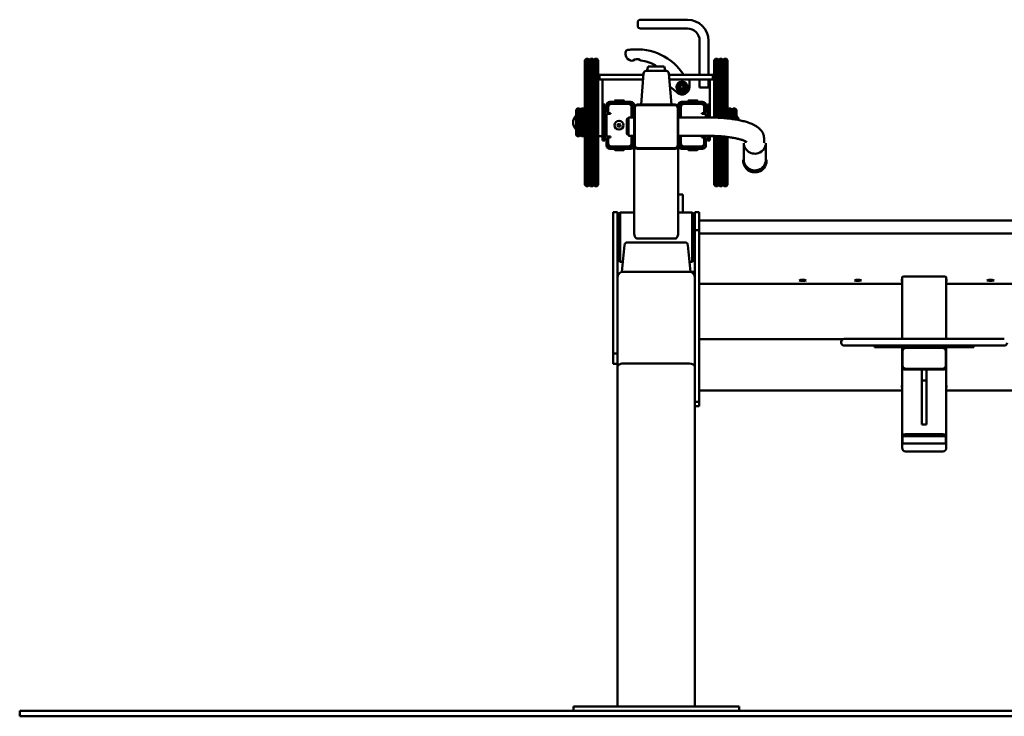
# Paper-space layout 'Лист1' of a CAD drawing. Units: millimetres. Extents: x -3393 to 4485, y -4368 to 2264.
# Drawn here: x -3393 to -1611, y 1001 to 2261 of the extents above; entities that cross this region are included whole.
import ezdxf

# ---------------------------------------------------------------- set-up
doc = ezdxf.new("R2010")
doc.units = ezdxf.units.MM

# ---------------------------------------------------------------- blocks, each defined once
blk = doc.blocks.new('SW_CENTERMARKSYMBOL_1')
at = {"color": 0, "linetype": 'Continuous', "lineweight": 18}
for p, q in [((-5, 0), (-7.5, 0)), ((0, 0), (-2.5, 0)), ((0, 5), (0, 7.5)), ((0, 0), (0, 2.5)), ((0, 0), (0, -2.5)), ((0, 0), (2.5, 0)), ((5, 0), (7.5, 0)), ((0, -5), (0, -7.5))]:
    blk.add_line(p, q, dxfattribs=at)

psp = doc.layouts.new('Лист1')

# ---------------------------------------------------------------- linework, layer by layer
at = {"color": 7, "linetype": 'Continuous', "lineweight": 50}
for p, q in [((-2274, 2250.4), (-2274, 2256.4)), ((-2184, 2261.4), (-2269, 2261.4)), ((-2269, 2245.4), (-2184, 2245.4)), ((-2162, 2223.4), (-2162, 2161.4)), ((-2146, 2161.4), (-2146, 2223.4)), ((-2367.5, 2190.4), (-2369.5, 2188.4)), ((-2369.5, 1962.4), (-2369.5, 2188.4)), ((-2363.5, 2190.4), (-2367.5, 2190.4)), ((-2367.5, 2190.4), (-2367.5, 1960.4)), ((-2361.5, 2188.4), (-2363.5, 2190.4)), ((-2363.5, 1960.4), (-2363.5, 2190.4)), ((-2359.5, 2190.4), (-2361.5, 2188.4)), ((-2361.5, 2188.4), (-2361.5, 1962.4)), ((-2355.5, 2190.4), (-2359.5, 2190.4)), ((-2359.5, 2190.4), (-2359.5, 1960.4)), ((-2353.5, 2188.4), (-2355.5, 2190.4)), ((-2355.5, 1960.4), (-2355.5, 2190.4)), ((-2351.5, 2190.4), (-2353.5, 2188.4)), ((-2353.5, 1962.4), (-2353.5, 2188.4)), ((-2347.5, 2190.4), (-2351.5, 2190.4)), ((-2351.5, 2190.4), (-2351.5, 1960.4)), ((-2345.5, 2188.4), (-2347.5, 2190.4)), ((-2347.5, 1960.4), (-2347.5, 2190.4)), ((-2345.5, 2188.4), (-2345.5, 1962.4)), ((-2255, 2176.9), (-2257.4, 2168.9)), ((-2226.1, 2176.9), (-2255, 2176.9)), ((-2223.7, 2168.9), (-2226.1, 2176.9)), ((-2133.5, 2190.4), (-2135.5, 2188.4)), ((-2135.5, 2084.4), (-2135.5, 2188.4)), ((-2129.5, 2190.4), (-2133.5, 2190.4)), ((-2133.5, 2190.4), (-2133.5, 2084.3)), ((-2127.5, 2188.4), (-2129.5, 2190.4)), ((-2129.5, 2084.2), (-2129.5, 2190.4)), ((-2125.5, 2190.4), (-2127.5, 2188.4)), ((-2127.5, 2084.1), (-2127.5, 2188.4)), ((-2127.5, 2188.4), (-2127.5, 2084.1)), ((-2121.5, 2190.4), (-2125.5, 2190.4)), ((-2125.5, 2190.4), (-2125.5, 2084)), ((-2119.5, 2188.4), (-2121.5, 2190.4)), ((-2121.5, 2083.7), (-2121.5, 2190.4)), ((-2117.5, 2190.4), (-2119.5, 2188.4)), ((-2119.5, 2083.5), (-2119.5, 2188.4)), ((-2119.5, 2188.4), (-2119.5, 2083.5)), ((-2113.5, 2190.4), (-2117.5, 2190.4)), ((-2117.5, 2190.4), (-2117.5, 2083.4)), ((-2111.5, 2188.4), (-2113.5, 2190.4)), ((-2113.5, 2083), (-2113.5, 2190.4)), ((-2111.5, 2188.4), (-2111.5, 2082.8)), ((-2343, 2161.4), (-2343, 2153.4)), ((-2263.6, 2161.4), (-2343, 2161.4)), ((-2268, 2107.9), (-2263.4, 2164.3)), ((-2258.4, 2168.9), (-2222.6, 2168.9)), ((-2217.6, 2164.3), (-2213, 2107.9)), ((-2138, 2161.4), (-2217.4, 2161.4)), ((-2138, 2161.4), (-2138, 2153.4)), ((-2345.5, 2153.4), (-2337.5, 2153.4)), ((-2264.3, 2153.4), (-2343, 2153.4)), ((-2337.5, 2153.4), (-2337.5, 2080.4)), ((-2138, 2153.4), (-2216.8, 2153.4)), ((-2202.4, 2129.4), (-2215.7, 2140.8)), ((-2184.7, 2139.9), (-2185.8, 2139.9)), ((-2185.8, 2139), (-2184.7, 2139)), ((-2180.5, 2153.4), (-2180.5, 2139.4)), ((-2162, 2153.4), (-2162, 2138.4)), ((-2146, 2138.4), (-2162, 2138.4)), ((-2146, 2138.4), (-2146, 2153.4)), ((-2143.5, 2153.4), (-2143.5, 2084.5)), ((-2143.5, 2153.4), (-2135.5, 2153.4)), ((-2190.9, 2136.3), (-2190.4, 2135.7)), ((-2333.5, 2107.9), (-2337.5, 2107.9)), ((-2333.5, 2107.9), (-2333.5, 2097.9)), ((-2330.5, 2093.4), (-2330.5, 2106.9)), ((-2327.5, 2093.4), (-2327.5, 2106.9)), ((-2327.5, 2105.9), (-2326.7, 2105.9)), ((-2327.5, 2102.9), (-2327.5, 2092.4)), ((-2324.5, 2112.9), (-2286.5, 2112.9)), ((-2324.5, 2109.9), (-2286.5, 2109.9)), ((-2291, 2108.9), (-2321.5, 2108.9)), ((-2314.8, 2115.4), (-2315.8, 2114.4)), ((-2315.8, 2114.4), (-2315.8, 2112.9)), ((-2298.3, 2114.4), (-2315.8, 2114.4)), ((-2314.8, 2115.4), (-2299.3, 2115.4)), ((-2311, 2109.9), (-2311, 2108.9)), ((-2303, 2108.9), (-2303, 2109.9)), ((-2298.3, 2114.4), (-2299.3, 2115.4)), ((-2298.3, 2112.9), (-2298.3, 2114.4)), ((-2285, 2084.6), (-2285, 2102.9)), ((-2283.5, 2106.9), (-2283.5, 2084.6)), ((-2280.5, 2106.9), (-2280.5, 2101.9)), ((-2274.5, 2107.9), (-2206.5, 2107.9)), ((-2273.5, 2106.9), (-2207.5, 2106.9)), ((-2200.5, 2106.9), (-2200.5, 2101.9)), ((-2197.5, 2106.9), (-2197.5, 2084.6)), ((-2196, 2102.9), (-2196, 2084.6)), ((-2156.5, 2112.9), (-2194.5, 2112.9)), ((-2156.5, 2109.9), (-2194.5, 2109.9)), ((-2159.5, 2108.9), (-2190, 2108.9)), ((-2181.8, 2115.4), (-2182.8, 2114.4)), ((-2182.8, 2114.4), (-2182.8, 2112.9)), ((-2165.3, 2114.4), (-2182.8, 2114.4)), ((-2181.8, 2115.4), (-2166.3, 2115.4)), ((-2178, 2109.9), (-2178, 2108.9)), ((-2170, 2108.9), (-2170, 2109.9)), ((-2165.3, 2114.4), (-2166.3, 2115.4)), ((-2165.3, 2112.9), (-2165.3, 2114.4)), ((-2154.3, 2105.9), (-2153.5, 2105.9)), ((-2153.5, 2093.4), (-2153.5, 2106.9)), ((-2153.5, 2092.4), (-2153.5, 2102.9)), ((-2150.5, 2093.4), (-2150.5, 2106.9)), ((-2143.5, 2107.9), (-2147.5, 2107.9)), ((-2147.5, 2107.9), (-2147.5, 2097.9)), ((-2383.5, 2100.4), (-2385.5, 2098.4)), ((-2385.5, 2052.4), (-2385.5, 2098.4)), ((-2379.5, 2100.4), (-2383.5, 2100.4)), ((-2383.5, 2100.4), (-2383.5, 2050.4)), ((-2377.5, 2098.4), (-2379.5, 2100.4)), ((-2379.5, 2050.4), (-2379.5, 2100.4)), ((-2375.5, 2100.4), (-2377.5, 2098.4)), ((-2377.5, 2098.4), (-2377.5, 2052.4)), ((-2371.5, 2100.4), (-2375.5, 2100.4)), ((-2375.5, 2100.4), (-2375.5, 2050.4)), ((-2369.5, 2098.4), (-2371.5, 2100.4)), ((-2371.5, 2050.4), (-2371.5, 2100.4)), ((-2337.5, 2097.9), (-2337.5, 2052.9)), ((-2333.5, 2097.9), (-2333.5, 2052.9)), ((-2332, 2085.9), (-2333.5, 2084.4)), ((-2332.5, 2085.4), (-2333.5, 2085.4)), ((-2330.5, 2085.9), (-2332, 2085.9)), ((-2332, 2085.7), (-2332, 2085.9)), ((-2332, 2052.9), (-2332, 2085.7)), ((-2327.5, 2093.4), (-2330.5, 2093.4)), ((-2330.5, 2090.9), (-2330.5, 2049.9)), ((-2330.5, 2090.9), (-2324.5, 2090.9)), ((-2327.5, 2092.4), (-2323, 2092.4)), ((-2326.5, 2090.9), (-2326.5, 2092.4)), ((-2323, 2090.9), (-2324.5, 2090.9)), ((-2323, 2092.4), (-2323, 2090.9)), ((-2280.5, 2033.9), (-2280.5, 2101.9)), ((-2279.5, 2034.9), (-2279.5, 2100.9)), ((-2201.5, 2100.9), (-2201.5, 2034.9)), ((-2200.5, 2101.9), (-2200.5, 2033.9)), ((-2158, 2092.4), (-2153.5, 2092.4)), ((-2158, 2090.9), (-2158, 2092.4)), ((-2156.5, 2090.9), (-2158, 2090.9)), ((-2156.5, 2090.9), (-2150.5, 2090.9)), ((-2154.5, 2092.4), (-2154.5, 2090.9)), ((-2153.5, 2093.4), (-2150.5, 2093.4)), ((-2150.5, 2084.6), (-2150.5, 2090.9)), ((-2149, 2085.9), (-2150.5, 2085.9)), ((-2147.6, 2084.6), (-2149, 2085.9)), ((-2149, 2085.9), (-2149, 2084.6)), ((-2147.5, 2085.4), (-2148.5, 2085.4)), ((-2147.5, 2097.9), (-2147.5, 2084.6)), ((-2143.5, 2097.9), (-2143.5, 2084.5)), ((-2109.5, 2100.4), (-2111.5, 2098.4)), ((-2105.5, 2100.4), (-2109.5, 2100.4)), ((-2109.5, 2100.4), (-2109.5, 2082.6)), ((-2103.5, 2098.4), (-2105.5, 2100.4)), ((-2105.5, 2082.1), (-2105.5, 2100.4)), ((-2101.5, 2100.4), (-2103.5, 2098.4)), ((-2103.5, 2081.8), (-2103.5, 2098.4)), ((-2103.5, 2098.4), (-2103.5, 2081.8)), ((-2097.5, 2100.4), (-2101.5, 2100.4)), ((-2101.5, 2100.4), (-2101.5, 2081.5)), ((-2095.5, 2098.4), (-2097.5, 2100.4)), ((-2097.5, 2080.9), (-2097.5, 2100.4)), ((-2095.5, 2098.4), (-2095.5, 2080.6)), ((-2310.6, 2069.6), (-2309.8, 2072.4)), ((-2308.5, 2067.6), (-2310.6, 2069.6)), ((-2309.8, 2072.4), (-2307, 2073.1)), ((-2305.7, 2068.3), (-2308.5, 2067.6)), ((-2307, 2073.1), (-2305, 2071.1)), ((-2305, 2071.1), (-2305.7, 2068.3)), ((-2293.5, 2079.6), (-2293.5, 2070.9)), ((-2293.5, 2070.9), (-2293.5, 2056.2)), ((-2290.5, 2082.9), (-2292.3, 2082.9)), ((-2292.3, 2061.3), (-2292.3, 2082.9)), ((-2290.5, 2072.1), (-2290.5, 2084.1)), ((-2290.5, 2051.6), (-2290.5, 2072.1)), ((-2280.5, 2084.6), (-2288.5, 2084.6)), ((-2145.5, 2084.6), (-2200.5, 2084.6)), ((-2385.5, 2052.4), (-2383.5, 2050.4)), ((-2383.5, 2050.4), (-2379.5, 2050.4)), ((-2379.5, 2050.4), (-2377.5, 2052.4)), ((-2377.5, 2052.4), (-2375.5, 2050.4)), ((-2375.5, 2050.4), (-2371.5, 2050.4)), ((-2371.5, 2050.4), (-2369.5, 2052.4)), ((-2345.5, 2050.4), (-2337.5, 2050.4)), ((-2337.5, 2052.9), (-2337.5, 2042.9)), ((-2333.5, 2054.4), (-2332, 2052.9)), ((-2333.5, 2052.9), (-2333.5, 2042.9)), ((-2332, 2052.9), (-2330.5, 2052.9)), ((-2324.5, 2049.9), (-2330.5, 2049.9)), ((-2326.5, 2048.4), (-2326.5, 2049.9)), ((-2324.5, 2049.9), (-2323, 2049.9)), ((-2323, 2049.9), (-2323, 2048.4)), ((-2292.3, 2052.9), (-2292.3, 2061.3)), ((-2292.3, 2052.9), (-2290.5, 2052.9)), ((-2288.5, 2051.2), (-2280.5, 2051.2)), ((-2285, 2037.9), (-2285, 2051.2)), ((-2283.5, 2033.9), (-2283.5, 2051.2)), ((-2200.5, 2051.2), (-2145.5, 2051.2)), ((-2197.5, 2033.9), (-2197.5, 2051.2)), ((-2196, 2051.2), (-2196, 2037.9)), ((-2158, 2049.9), (-2156.5, 2049.9)), ((-2158, 2048.4), (-2158, 2049.9)), ((-2150.5, 2049.9), (-2156.5, 2049.9)), ((-2154.5, 2049.9), (-2154.5, 2048.4)), ((-2150.5, 2049.9), (-2150.5, 2051.2)), ((-2147.5, 2051.2), (-2147.5, 2042.9)), ((-2143.5, 2051.1), (-2143.5, 2042.9)), ((-2143.5, 2050.4), (-2135.5, 2050.4)), ((-2135.5, 1962.4), (-2135.5, 2051)), ((-2133.5, 2050.9), (-2133.5, 1960.4)), ((-2129.5, 1960.4), (-2129.5, 2050.7)), ((-2127.5, 1962.4), (-2127.5, 2050.6)), ((-2127.5, 2050.6), (-2127.5, 1962.4)), ((-2125.5, 2050.4), (-2125.5, 1960.4)), ((-2121.5, 1960.4), (-2121.5, 2050.1)), ((-2119.5, 1962.4), (-2119.5, 2050)), ((-2119.5, 2050), (-2119.5, 1962.4)), ((-2117.5, 2049.8), (-2117.5, 1960.4)), ((-2113.5, 1960.4), (-2113.5, 2049.4)), ((-2333.5, 2042.9), (-2337.5, 2042.9)), ((-2330.5, 2047.4), (-2330.5, 2033.9)), ((-2327.5, 2047.4), (-2330.5, 2047.4)), ((-2327.5, 2048.4), (-2327.5, 2037.9)), ((-2323, 2048.4), (-2327.5, 2048.4)), ((-2327.5, 2047.4), (-2327.5, 2033.9)), ((-2326.7, 2034.9), (-2327.5, 2034.9)), ((-2326.5, 2033.9), (-2326.5, 2034.5)), ((-2322.5, 2031.5), (-2322.5, 2031.9)), ((-2321.5, 2031.9), (-2291, 2031.9)), ((-2320.5, 2031.2), (-2320.5, 2031.9)), ((-2316, 2030.9), (-2316, 2031.9)), ((-2314, 2030.9), (-2314, 2031.9)), ((-2309.5, 2031.2), (-2309.5, 2031.9)), ((-2307.5, 2031.5), (-2307.5, 2031.9)), ((-2303, 2030.9), (-2303, 2031.9)), ((-2190, 2031.9), (-2159.5, 2031.9)), ((-2178, 2031.9), (-2178, 2030.9)), ((-2173.5, 2031.9), (-2173.5, 2031.5)), ((-2171.5, 2031.9), (-2171.5, 2031.2)), ((-2167, 2031.9), (-2167, 2030.9)), ((-2165, 2031.9), (-2165, 2030.9)), ((-2160.5, 2031.9), (-2160.5, 2031.2)), ((-2158.5, 2031.9), (-2158.5, 2031.5)), ((-2153.5, 2048.4), (-2158, 2048.4)), ((-2154.5, 2034.5), (-2154.5, 2033.9)), ((-2153.5, 2034.9), (-2154.3, 2034.9)), ((-2153.5, 2037.9), (-2153.5, 2048.4)), ((-2153.5, 2047.4), (-2150.5, 2047.4)), ((-2153.5, 2047.4), (-2153.5, 2033.9)), ((-2150.5, 2047.4), (-2150.5, 2033.9)), ((-2143.5, 2042.9), (-2147.5, 2042.9)), ((-2111.5, 2049.1), (-2111.5, 1962.4)), ((-2082, 2038.2), (-2082, 2007.9)), ((-2078.7, 2041.2), (-2078.7, 2038.4)), ((-2045.3, 2038.4), (-2045.3, 2046.2)), ((-2042, 2007.9), (-2042, 2038.2)), ((-2324.5, 2030.9), (-2286.5, 2030.9)), ((-2324.5, 2027.9), (-2286.5, 2027.9)), ((-2315.8, 2027.9), (-2315.8, 2026.4)), ((-2315.8, 2026.4), (-2314.8, 2025.4)), ((-2315.8, 2026.4), (-2302.2, 2026.4)), ((-2302.7, 2025.4), (-2314.8, 2025.4)), ((-2311, 2031.1), (-2311, 2030.9)), ((-2299.3, 2025.4), (-2302.7, 2025.4)), ((-2302.2, 2026.4), (-2298.3, 2026.4)), ((-2299.3, 2025.4), (-2298.3, 2026.4)), ((-2298.3, 2026.4), (-2298.3, 2027.9)), ((-2280.5, 2028), (-2280.5, 1875.7)), ((-2275.8, 2028), (-2280.5, 2028)), ((-2206.5, 2027.9), (-2274.5, 2027.9)), ((-2207.5, 2028.9), (-2273.5, 2028.9)), ((-2200.5, 2028), (-2205.3, 2028)), ((-2200.5, 2028), (-2200.5, 1875.7)), ((-2156.5, 2030.9), (-2194.5, 2030.9)), ((-2156.5, 2027.9), (-2194.5, 2027.9)), ((-2182.8, 2027.9), (-2182.8, 2026.4)), ((-2182.8, 2026.4), (-2181.8, 2025.4)), ((-2182.8, 2026.4), (-2171.3, 2026.4)), ((-2171.6, 2025.4), (-2181.8, 2025.4)), ((-2166.3, 2025.4), (-2171.6, 2025.4)), ((-2171.3, 2026.4), (-2165.3, 2026.4)), ((-2170, 2030.9), (-2170, 2031.1)), ((-2166.3, 2025.4), (-2165.3, 2026.4)), ((-2165.3, 2026.4), (-2165.3, 2027.9)), ((-2083, 2007.8), (-2083, 2005.5)), ((-2041, 2005.5), (-2041, 2007.8)), ((-2369.5, 1962.4), (-2367.5, 1960.4)), ((-2367.5, 1960.4), (-2363.5, 1960.4)), ((-2363.5, 1960.4), (-2361.5, 1962.4)), ((-2361.5, 1962.4), (-2359.5, 1960.4)), ((-2359.5, 1960.4), (-2355.5, 1960.4)), ((-2355.5, 1960.4), (-2353.5, 1962.4)), ((-2353.5, 1962.4), (-2351.5, 1960.4)), ((-2351.5, 1960.4), (-2347.5, 1960.4)), ((-2347.5, 1960.4), (-2345.5, 1962.4)), ((-2135.5, 1962.4), (-2133.5, 1960.4)), ((-2133.5, 1960.4), (-2129.5, 1960.4)), ((-2129.5, 1960.4), (-2127.5, 1962.4)), ((-2127.5, 1962.4), (-2125.5, 1960.4)), ((-2125.5, 1960.4), (-2121.5, 1960.4)), ((-2121.5, 1960.4), (-2119.5, 1962.4)), ((-2119.5, 1962.4), (-2117.5, 1960.4)), ((-2117.5, 1960.4), (-2113.5, 1960.4)), ((-2113.5, 1960.4), (-2111.5, 1962.4)), ((-2192.5, 1944.9), (-2200.5, 1944.9)), ((-2192.5, 1933), (-2192.5, 1944.9)), ((-2192.5, 1912.4), (-2192.5, 1933)), ((-2310.5, 1912.9), (-2318.5, 1912.9)), ((-2318.5, 1912.9), (-2318.5, 1877.2)), ((-2310.5, 1912.9), (-2310.5, 1877.2)), ((-2305.5, 1912.4), (-2308.5, 1909.4)), ((-2308.5, 1867.9), (-2308.5, 1909.4)), ((-2280.5, 1912.4), (-2305.5, 1912.4)), ((-2305.5, 1912.4), (-2305.5, 1867.9)), ((-2175.5, 1912.4), (-2200.5, 1912.4)), ((-2172.5, 1909.4), (-2175.5, 1912.4)), ((-2175.5, 1823.4), (-2175.5, 1912.4)), ((-2172.5, 1909.4), (-2172.5, 1826.4)), ((-2162.5, 1912.9), (-2170.5, 1912.9)), ((-2170.5, 1912.9), (-2170.5, 1880.4)), ((-2162.5, 1912.9), (-2162.5, 1880.4)), ((-2309.5, 1897.9), (-2309.5, 1837.9)), ((-2170.5, 1897.9), (-2171.5, 1897.9)), ((-2171.5, 1867.9), (-2171.5, 1897.9)), ((-1348.5, 1897.9), (-2162.5, 1897.9)), ((-2318.5, 1877.2), (-2318.5, 1657.1)), ((-2310.5, 1877.2), (-2310.5, 1794.4)), ((-2162.5, 1880.4), (-2170.5, 1880.4)), ((-2170.5, 1874.4), (-2170.5, 1880.4)), ((-2170.5, 1669.4), (-2170.5, 1874.4)), ((-2162.5, 1874.4), (-2162.5, 1880.4)), ((-1348.5, 1874.4), (-2162.5, 1874.4)), ((-2162.5, 1665.4), (-2162.5, 1874.4)), ((-2308.5, 1826.4), (-2308.5, 1867.9)), ((-2305.5, 1867.9), (-2305.5, 1823.4)), ((-2302.5, 1804.9), (-2297.9, 1853.6)), ((-2188.1, 1858.2), (-2292.9, 1858.2)), ((-2274.5, 1865.2), (-2206.5, 1865.2)), ((-2183.1, 1853.6), (-2178.5, 1804.9)), ((-2171.5, 1837.9), (-2171.5, 1867.9)), ((-2308.5, 1826.4), (-2305.5, 1823.4)), ((-2305.5, 1823.4), (-2300.8, 1823.4)), ((-2180.3, 1823.4), (-2175.5, 1823.4)), ((-2175.5, 1823.4), (-2172.5, 1826.4)), ((-2300.5, 1805.1), (-2180.5, 1805.1)), ((-2178.6, 1805.2), (-2170.5, 1805.2)), ((-2310.5, 1633.1), (-2310.5, 1794.4)), ((-2162.5, 1783.6), (-1795.5, 1783.6)), ((-1978.7, 1790.6), (-1981.9, 1789.6)), ((-1981.9, 1789.6), (-1978.7, 1788.6)), ((-1972.3, 1790.6), (-1978.7, 1790.6)), ((-1978.7, 1790.6), (-1978.7, 1788.6)), ((-1978.7, 1788.6), (-1972.3, 1788.6)), ((-1969.1, 1789.6), (-1972.3, 1790.6)), ((-1972.3, 1790.6), (-1972.3, 1788.6)), ((-1972.3, 1788.6), (-1969.1, 1789.6)), ((-1878.7, 1790.6), (-1881.9, 1789.6)), ((-1881.9, 1789.6), (-1878.7, 1788.6)), ((-1872.3, 1790.6), (-1878.7, 1790.6)), ((-1878.7, 1790.6), (-1878.7, 1788.6)), ((-1878.7, 1788.6), (-1872.3, 1788.6)), ((-1869.1, 1789.6), (-1872.3, 1790.6)), ((-1872.3, 1790.6), (-1872.3, 1788.6)), ((-1872.3, 1788.6), (-1869.1, 1789.6)), ((-1795.5, 1791.7), (-1795.9, 1791.7)), ((-1795.9, 1791.7), (-1795.9, 1787.5)), ((-1795.5, 1790.5), (-1795.9, 1790.5)), ((-1795.9, 1787.5), (-1795.5, 1787.5)), ((-1795.5, 1795.5), (-1795.5, 1683.5)), ((-1789.5, 1796.5), (-1721.5, 1796.5)), ((-1715.5, 1795.5), (-1715.5, 1683.5)), ((-1715.1, 1791.7), (-1715.5, 1791.7)), ((-1715.1, 1790.5), (-1715.5, 1790.5)), ((-1715.5, 1787.5), (-1715.1, 1787.5)), ((-1715.5, 1783.6), (-1348.5, 1783.6)), ((-1715.1, 1787.5), (-1715.1, 1791.7)), ((-1638.7, 1790.6), (-1641.9, 1789.6)), ((-1641.9, 1789.6), (-1638.7, 1788.6)), ((-1632.3, 1790.6), (-1638.7, 1790.6)), ((-1638.7, 1790.6), (-1638.7, 1788.6)), ((-1638.7, 1788.6), (-1632.3, 1788.6)), ((-1629.1, 1789.6), (-1632.3, 1790.6)), ((-1632.3, 1790.6), (-1632.3, 1788.6)), ((-1632.3, 1788.6), (-1629.1, 1789.6)), ((-1902.5, 1683.1), (-2162.5, 1683.1)), ((-1905.5, 1678.5), (-1905.5, 1676.5)), ((-1900.5, 1683.5), (-1865.5, 1683.5)), ((-1865.5, 1683.5), (-1645.5, 1683.5)), ((-1645.5, 1683.5), (-1610.5, 1683.5)), ((-2170.5, 1633.1), (-2170.5, 1669.4)), ((-2162.5, 1665.4), (-2162.5, 1651)), ((-1865.5, 1671.5), (-1900.5, 1671.5)), ((-1645.5, 1671.5), (-1865.5, 1671.5)), ((-1845.5, 1668.5), (-1845.5, 1671.5)), ((-1845.5, 1668.5), (-1820.5, 1668.5)), ((-1820.5, 1668.5), (-1690.5, 1668.5)), ((-1795.5, 1668.5), (-1795.5, 1664.5)), ((-1795.5, 1664.5), (-1795.5, 1632.5)), ((-1794.5, 1661.5), (-1794.5, 1635.5)), ((-1722.5, 1667.5), (-1788.5, 1667.5)), ((-1716.5, 1635.5), (-1716.5, 1661.5)), ((-1715.5, 1668.5), (-1715.5, 1664.5)), ((-1715.5, 1632.5), (-1715.5, 1664.5)), ((-1690.5, 1668.5), (-1665.5, 1668.5)), ((-1665.5, 1668.5), (-1665.5, 1671.5)), ((-1610.5, 1671.5), (-1645.5, 1671.5)), ((-2318.5, 1657.1), (-2310.5, 1657.1)), ((-2318.5, 1657.1), (-2318.5, 1638.4)), ((-2162.5, 1651), (-2162.5, 1576.4)), ((-2318.5, 1638.4), (-2310.5, 1638.4)), ((-2310.5, 1633.1), (-2310.5, 1018.6)), ((-2300.5, 1639), (-2180.5, 1639)), ((-2170.5, 1633.1), (-2170.5, 1018.6)), ((-1795.5, 1632.5), (-1795.5, 1509.9)), ((-1791.5, 1628.5), (-1719.5, 1628.5)), ((-1788.5, 1629.5), (-1722.5, 1629.5)), ((-1759.5, 1608.5), (-1759.5, 1628.5)), ((-1751.5, 1608.5), (-1751.5, 1628.5)), ((-1715.5, 1632.5), (-1715.5, 1509.9)), ((-1751.5, 1608.5), (-1759.5, 1608.5)), ((-1759.5, 1528.5), (-1759.5, 1608.5)), ((-1751.5, 1528.5), (-1751.5, 1608.5)), ((-2162.5, 1590.5), (-1795.5, 1590.5)), ((-1795.5, 1599.6), (-1795.9, 1599.6)), ((-1795.9, 1599.6), (-1795.9, 1595.7)), ((-1795.5, 1598.7), (-1795.9, 1598.7)), ((-1795.9, 1595.7), (-1795.5, 1595.7)), ((-1715.1, 1599.6), (-1715.5, 1599.6)), ((-1715.1, 1598.7), (-1715.5, 1598.7)), ((-1715.5, 1595.7), (-1715.1, 1595.7)), ((-1715.5, 1590.5), (-1348.5, 1590.5)), ((-1715.1, 1595.7), (-1715.1, 1599.6)), ((-2170.5, 1569.8), (-2162.5, 1569.8)), ((-2162.5, 1576.4), (-2162.5, 1569.8)), ((-2162.5, 1562.5), (-2162.5, 1569.8)), ((-2170.5, 1562.2), (-2162.5, 1562.2)), ((-2162.5, 1562.2), (-2162.5, 1562.5)), ((-1751.5, 1528.5), (-1759.5, 1528.5)), ((-1795.5, 1498.1), (-1795.5, 1509.9)), ((-1795.5, 1498.1), (-1795.5, 1486.7)), ((-1794.5, 1506.8), (-1794.5, 1509.7)), ((-1794.5, 1495.3), (-1794.5, 1506.8)), ((-1789.5, 1511), (-1721.5, 1511)), ((-1788.5, 1510.8), (-1722.5, 1510.8)), ((-1788.5, 1507.8), (-1722.5, 1507.8)), ((-1716.5, 1506.8), (-1716.5, 1509.7)), ((-1716.5, 1506.8), (-1716.5, 1495.3)), ((-1715.5, 1509.9), (-1715.5, 1498.1)), ((-1715.5, 1498.1), (-1715.5, 1486.7)), ((-1789.5, 1479.8), (-1721.5, 1479.8)), ((-1722.5, 1494.3), (-1788.5, 1494.3)), ((-2390.5, 1010.6), (-2390.5, 1018.6)), ((-2390.5, 1018.6), (-2370.5, 1018.6)), ((-2110.5, 1018.6), (-2370.5, 1018.6)), ((-2110.5, 1018.6), (-2090.5, 1018.6)), ((-2090.5, 1018.6), (-2090.5, 1010.6)), ((-3392.5, 1010.6), (-3392.5, 1000.6)), ((-3392.5, 1010.6), (-3142.5, 1010.6)), ((-3392.5, 1000.6), (-3142.5, 1000.6)), ((-3142.5, 1010.6), (-368.5, 1010.6)), ((-3142.5, 1000.6), (-368.5, 1000.6))]:
    psp.add_line(p, q, dxfattribs=at)
at = {"color": 7, "linetype": 'Continuous', "lineweight": 50, "flags": 128}
for points in [[(-2055.7, 2019.9), (-2058.3, 2019.2), (-2060.9, 2018.9), (-2063.6, 2019), (-2066.3, 2019.3), (-2068.8, 2020.1), (-2071.3, 2021.1), (-2073.5, 2022.5), (-2075.6, 2024.1), (-2077.4, 2026), (-2079, 2028.1), (-2080.2, 2030.3), (-2081.2, 2032.8), (-2081.7, 2035.3), (-2082, 2037.9), (-2082, 2038.2)], [(-2055.4, 1988.5), (-2058.1, 1987.9), (-2060.8, 1987.5), (-2063.5, 1987.6), (-2066.2, 1987.9), (-2068.9, 1988.6), (-2071.4, 1989.7), (-2073.8, 1991), (-2076, 1992.7), (-2077.9, 1994.6), (-2079.5, 1996.7), (-2080.9, 1999), (-2081.9, 2001.4), (-2082.6, 2004), (-2082.9, 2006.6), (-2083, 2007.8)], [(-2083, 2005.5), (-2082.9, 2004.3), (-2082.6, 2001.7), (-2081.9, 1999.1), (-2080.9, 1996.7), (-2079.5, 1994.3), (-2077.9, 1992.2), (-2076, 1990.3), (-2073.8, 1988.7), (-2071.4, 1987.4), (-2068.9, 1986.3), (-2066.2, 1985.6), (-2063.5, 1985.2), (-2060.8, 1985.2), (-2058.1, 1985.5), (-2055.4, 1986.2)], [(-2055.7, 1989.6), (-2058.3, 1988.9), (-2060.9, 1988.6), (-2063.6, 1988.7), (-2066.3, 1989.1), (-2068.8, 1989.8), (-2071.3, 1990.8), (-2073.5, 1992.2), (-2075.6, 1993.8), (-2077.4, 1995.7), (-2079, 1997.8), (-2080.2, 2000.1), (-2081.2, 2002.5), (-2081.7, 2005), (-2082, 2007.6), (-2082, 2007.9)], [(-1795.5, 1795.5), (-1795.4, 1795.7), (-1795.1, 1795.9), (-1794.5, 1796.1), (-1793.8, 1796.2), (-1792.9, 1796.4), (-1791.8, 1796.5), (-1790.7, 1796.5), (-1789.5, 1796.5)], [(-1721.5, 1796.5), (-1720.3, 1796.5), (-1719.2, 1796.5), (-1718.2, 1796.4), (-1717.3, 1796.2), (-1716.5, 1796.1), (-1716, 1795.9), (-1715.6, 1795.7), (-1715.5, 1795.5)], [(-1795.5, 1509.9), (-1795.4, 1510.1), (-1795.1, 1510.3), (-1794.5, 1510.5), (-1793.8, 1510.6), (-1792.9, 1510.8), (-1791.8, 1510.9), (-1790.7, 1510.9), (-1789.5, 1511)], [(-1794.5, 1509.7), (-1794.4, 1509.9), (-1794.1, 1510.1), (-1793.5, 1510.3), (-1792.8, 1510.5), (-1791.9, 1510.6), (-1790.8, 1510.7), (-1789.7, 1510.8), (-1788.5, 1510.8)], [(-1794.5, 1506.8), (-1794.4, 1507), (-1794.1, 1507.2), (-1793.5, 1507.4), (-1792.8, 1507.5), (-1791.9, 1507.6), (-1790.8, 1507.7), (-1789.7, 1507.8), (-1788.5, 1507.8)], [(-1722.5, 1510.8), (-1721.3, 1510.8), (-1720.2, 1510.7), (-1719.2, 1510.6), (-1718.3, 1510.5), (-1717.5, 1510.3), (-1717, 1510.1), (-1716.6, 1509.9), (-1716.5, 1509.7)], [(-1722.5, 1507.8), (-1721.3, 1507.8), (-1720.2, 1507.7), (-1719.2, 1507.6), (-1718.3, 1507.5), (-1717.5, 1507.4), (-1717, 1507.2), (-1716.6, 1507), (-1716.5, 1506.8)], [(-1721.5, 1511), (-1720.3, 1510.9), (-1719.2, 1510.9), (-1718.2, 1510.8), (-1717.3, 1510.6), (-1716.5, 1510.5), (-1716, 1510.3), (-1715.6, 1510.1), (-1715.5, 1509.9)], [(-1788.5, 1494.3), (-1789.7, 1494.3), (-1790.8, 1494.4), (-1791.9, 1494.5), (-1792.8, 1494.6), (-1793.5, 1494.7), (-1794.1, 1494.9), (-1794.4, 1495.1), (-1794.5, 1495.3)], [(-1716.5, 1495.3), (-1716.6, 1495.1), (-1717, 1494.9), (-1717.5, 1494.7), (-1718.3, 1494.6), (-1719.2, 1494.5), (-1720.2, 1494.4), (-1721.3, 1494.3), (-1722.5, 1494.3)]]:
    psp.add_lwpolyline(points, dxfattribs=at)
at = {"color": 7, "linetype": 'Continuous', "lineweight": 50}
for centre, radius in [((-2193.8, 2139.4), 10), ((-2193.8, 2139.4), 4.2), ((-2307.8, 2070.4), 8)]:
    psp.add_circle(centre, radius, dxfattribs=at)
for centre, radius, start, end in [((-2269, 2256.4), 5, 90, 180), ((-2269, 2250.4), 5, 180, 270), ((-2184, 2223.4), 38, 0, 90), ((-2184, 2223.4), 22, 0, 90), ((-2283.1, 2199.9), 13, 155.7274, 267.0335), ((-2293.1, 2204.4), 2, 98.9721, 155.7274), ((-2272.7, 2075), 133, 96, 98.9721), ((-2275.9, 2105.8), 102, 33.0276, 96), ((-2283.6, 2188.9), 2, 267.0335, 312.9561), ((-2275.5, 2180.1), 10, 54.1897, 132.9561), ((-2268.4, 2189.8), 2, 234.1897, 262.7788), ((-2277.4, 2119.5), 68.9, 56.3291, 82.7788), ((-2258.4, 2163.9), 5, 90, 175.3141), ((-2222.6, 2163.9), 5, 4.6859, 90), ((-2193.8, 2139.4), 9.05, 153.942, 207.4094), ((-2193.8, 2139.4), 13.3, 229.456, 0), ((-2193.8, 2139.4), 8, 120, 180), ((-2193.8, 2139.4), 8, 180, 240), ((-2193.8, 2139.4), 9.05, 92.3797, 145.9419), ((-2193.8, 2139.4), 8, 60, 120), ((-2193.8, 2139.4), 9.05, 34.2634, 85.9149), ((-2193.8, 2139.4), 5, 298.5784, 0), ((-2193.8, 2139.4), 8, 0, 60), ((-2193.8, 2139.4), 8, 300, 0), ((-2193.8, 2139.4), 9.05, 2.8501, 27.2736), ((-2193.8, 2139.4), 9.05, 334.0206, 357.1499), ((-2193.8, 2139.4), 9.05, 214.2057, 265.8305), ((-2193.8, 2139.4), 8, 240, 300), ((-2193.8, 2139.4), 9.05, 272.52, 326.017), ((-2324.5, 2106.9), 6, 90, 180), ((-2324.5, 2106.9), 3, 90, 180), ((-2321.5, 2102.9), 6, 90, 180), ((-2291, 2102.9), 6, 0, 90), ((-2286.5, 2106.9), 6, 0, 90), ((-2286.5, 2106.9), 3, 0, 90), ((-2274.5, 2101.9), 6, 90, 180), ((-2273.5, 2100.9), 6, 90, 180), ((-2207.5, 2100.9), 6, 0, 90), ((-2206.5, 2101.9), 6, 0, 90), ((-2194.5, 2106.9), 6, 90, 180), ((-2194.5, 2106.9), 3, 90, 180), ((-2190, 2102.9), 6, 90, 180), ((-2159.5, 2102.9), 6, 0, 90), ((-2156.5, 2106.9), 6, 360, 90), ((-2156.5, 2106.9), 3, 360, 90), ((-2374.1, 2075.4), 16.8, 137.0051, 222.9949), ((-2386, 2086.6), 0.5, 0, 137.0051), ((-2095, 2086.6), 0.5, 42.9949, 180), ((-2106.9, 2075.4), 16.8, 14.6128, 42.9949), ((-2288.5, 2079.6), 5, 138.7001, 180), ((-2288.5, 2079.6), 5, 90, 113.5782), ((-2386, 2064.3), 0.5, 222.9949, 360), ((-2288.5, 2056.2), 5, 180, 221.2999), ((-2288.5, 2056.2), 5, 246.4218, 270), ((-2324.5, 2033.9), 6, 180, 270), ((-2321.5, 2037.9), 6, 180, 270), ((-2324.5, 2033.9), 3, 180, 270), ((-2324.5, 2033.9), 2, 180, 258.5848), ((-2315, 2080.9), 50, 258.5848, 261.3731), ((-2315, 2080.9), 50, 278.6269, 281.0285), ((-2291, 2037.9), 6, 270, 0), ((-2286.5, 2033.9), 6, 270, 0), ((-2286.5, 2033.9), 3, 270, 0), ((-2274.5, 2033.9), 6, 180, 270), ((-2273.5, 2034.9), 6, 180, 270), ((-2207.5, 2034.9), 6, 270, 360), ((-2206.5, 2033.9), 6, 270, 0), ((-2194.5, 2033.9), 6, 180, 270), ((-2194.5, 2033.9), 3, 180, 270), ((-2190, 2037.9), 6, 180, 270), ((-2166, 2080.9), 50, 258.9715, 261.3731), ((-2159.5, 2037.9), 6, 270, 0), ((-2166, 2080.9), 50, 278.6269, 281.4152), ((-2156.5, 2033.9), 6, 270, 0), ((-2156.5, 2033.9), 3, 270, 0), ((-2156.5, 2033.9), 2, 281.4152, 360), ((-2061.4, 2038.4), 19.4, 286.934, 359.4284), ((-2315, 2080.9), 50, 263.6847, 268.854), ((-2315, 2080.9), 50, 271.146, 276.3153), ((-2166, 2080.9), 50, 263.6847, 268.854), ((-2166, 2080.9), 50, 271.146, 276.3153), ((-2061.4, 2008.1), 19.4, 286.934, 359.4284), ((-2061.3, 2008), 20.4, 286.9477, 359.4146), ((-2061.3, 2005.7), 20.4, 286.9477, 359.4146), ((-2308.5, 1897.9), 1, 90, 180), ((-2172.5, 1897.9), 1, 0, 90), ((-2292.9, 1853.2), 5, 90, 174.6406), ((-2274.5, 1876.8), 11.7, 261.6458, 270.0517), ((-2206.5, 1876.8), 11.7, 269.9483, 278.3542), ((-2188.1, 1853.2), 5, 5.3594, 90), ((-2308.5, 1837.9), 1, 180, 270), ((-2172.5, 1837.9), 1, 270, 360), ((-1900.5, 1678.5), 5, 90, 180), ((-1900.5, 1676.5), 5, 180, 270), ((-1610.5, 1676.5), 5, 270, 0), ((-1791.5, 1664.5), 4, 90, 180), ((-1788.5, 1661.5), 6, 90, 180), ((-1791.5, 1664.5), 2, 100.5842, 169.4158), ((-1722.5, 1661.5), 6, 0, 90), ((-1719.5, 1664.5), 4, 0, 90), ((-1719.5, 1664.5), 2, 10.5842, 79.4158), ((-1791.5, 1632.5), 4, 180, 270), ((-1788.5, 1635.5), 6, 180, 270), ((-1791.5, 1632.5), 2, 190.5842, 259.4158), ((-1722.5, 1635.5), 6, 270, 0), ((-1719.5, 1632.5), 4, 270, 0), ((-1719.5, 1632.5), 2, 280.5842, 349.4158), ((-1794.5, 1498.7), 1.2, 211.3297, 268.7928), ((-1716.5, 1498.7), 1.2, 271.2072, 328.6703)]:
    psp.add_arc(centre, radius, start, end, dxfattribs=at)
for centre, major_axis, ratio, start_param, end_param in [((-2300.5, 1794.4), (0, 10.7), 0.937734, 0, 1.570796), ((-2300.5, 1794.4), (0, 10.7), 0.937734, 0, 1.570796), ((-2180.5, 1794.4), (0, 10.7), 0.937734, 4.712389, 6.283185), ((-2180.5, 1794.4), (0, 10.7), 0.937734, 4.712389, 6.283185), ((-2300.5, 1633.1), (10, 0), 0.591674, 1.570796, 3.141593), ((-2180.5, 1633.1), (10, 0), 0.591674, 0, 1.570796), ((-1789.5, 1486.7), (0, 6.91), 0.867681, 1.570796, 3.141593), ((-1789.5, 1486.7), (0, 6.91), 0.867681, 1.570796, 3.141593), ((-1721.5, 1486.7), (0, 6.91), 0.867681, 3.141593, 4.712389), ((-1721.5, 1486.7), (0, 6.91), 0.867681, 3.141593, 4.712389)]:
    psp.add_ellipse(centre, major_axis=major_axis, ratio=ratio, start_param=start_param, end_param=end_param, dxfattribs=at)
for points, knots in [([(-2201.8, 2144), (-2201.1, 2144.4), (-2199.8, 2145.2), (-2198.5, 2146), (-2197.8, 2146.4)], [0, 0, 0, 0, 0.495458, 1, 1, 1, 1]), ([(-2201.8, 2139.4), (-2201.8, 2139.9), (-2201.8, 2141.4), (-2201.8, 2142.9), (-2201.8, 2144)], [0, 0, 0, 0, 0.268634, 1, 1, 1, 1]), ([(-2201.8, 2134.8), (-2201.8, 2135.2), (-2201.8, 2136.7), (-2201.8, 2138.3), (-2201.8, 2139.4)], [0, 0, 0, 0, 0.257551, 1, 1, 1, 1]), ([(-2190.4, 2135.7), (-2190.7, 2135.5), (-2191.2, 2135.1), (-2192.2, 2134.6), (-2193.3, 2134.4), (-2194.3, 2134.4), (-2195.4, 2134.6), (-2196.3, 2135.1), (-2197.2, 2135.7), (-2197.9, 2136.5), (-2198.4, 2137.5), (-2198.7, 2138.5), (-2198.8, 2139.6), (-2198.7, 2140.6), (-2198.3, 2141.6), (-2197.7, 2142.6), (-2197, 2143.3), (-2196.1, 2143.9), (-2195.1, 2144.3), (-2194, 2144.5), (-2193, 2144.4), (-2191.9, 2144.1), (-2191, 2143.6), (-2190.2, 2143), (-2189.5, 2142.1), (-2189, 2141.2), (-2188.8, 2140.1), (-2188.7, 2139), (-2188.9, 2138), (-2189.3, 2137), (-2189.9, 2136.2), (-2190.3, 2135.9), (-2190.4, 2135.8)], [0, 0, 0, 0, 0.03356, 0.067776, 0.10187, 0.135212, 0.169053, 0.203315, 0.237216, 0.270533, 0.304586, 0.338821, 0.372457, 0.405944, 0.440137, 0.474269, 0.507647, 0.541424, 0.575682, 0.609638, 0.642943, 0.676949, 0.711198, 0.744907, 0.778333, 0.812498, 0.846662, 0.880089, 0.913798, 0.948046, 0.982053, 1, 1, 1, 1]), ([(-2197.8, 2146.4), (-2197.7, 2146.4), (-2197, 2146.8), (-2195.6, 2147.6), (-2194.4, 2148.3), (-2193.8, 2148.7)], [0, 0, 0, 0, 0.070086, 0.530782, 1, 1, 1, 1]), ([(-2193.8, 2148.7), (-2193.1, 2148.3), (-2191.8, 2147.5), (-2190.5, 2146.8), (-2189.8, 2146.4)], [0, 0, 0, 0, 0.495458, 1, 1, 1, 1]), ([(-2189.8, 2146.4), (-2189.7, 2146.3), (-2189, 2145.9), (-2187.6, 2145.1), (-2186.4, 2144.4), (-2185.8, 2144)], [0, 0, 0, 0, 0.070086, 0.530782, 1, 1, 1, 1]), ([(-2185.8, 2139.4), (-2185.8, 2139.6), (-2185.8, 2140.1), (-2185.8, 2141), (-2185.8, 2142.4), (-2185.8, 2143.5), (-2185.8, 2144)], [0, 0, 0, 0, 0.134092, 0.268456, 0.632398, 1, 1, 1, 1]), ([(-2185.8, 2134.8), (-2185.8, 2135.2), (-2185.8, 2136.7), (-2185.8, 2138.3), (-2185.8, 2139.4)], [0, 0, 0, 0, 0.257551, 1, 1, 1, 1]), ([(-2197.8, 2132.5), (-2197.9, 2132.6), (-2198.6, 2133), (-2199.9, 2133.8), (-2201.2, 2134.5), (-2201.8, 2134.8)], [0, 0, 0, 0, 0.070086, 0.530782, 1, 1, 1, 1]), ([(-2193.8, 2130.2), (-2194.4, 2130.6), (-2195.7, 2131.3), (-2197.1, 2132.1), (-2197.8, 2132.5)], [0, 0, 0, 0, 0.495458, 1, 1, 1, 1]), ([(-2189.8, 2132.5), (-2189.9, 2132.4), (-2190.6, 2132), (-2191.9, 2131.3), (-2193.2, 2130.5), (-2193.8, 2130.2)], [0, 0, 0, 0, 0.070086, 0.530782, 1, 1, 1, 1]), ([(-2185.8, 2134.8), (-2186.4, 2134.4), (-2187.7, 2133.7), (-2189.1, 2132.9), (-2189.8, 2132.5)], [0, 0, 0, 0, 0.495458, 1, 1, 1, 1]), ([(-2337.5, 2080), (-2337.5, 2080), (-2337.6, 2080.2), (-2337.7, 2080.3), (-2337.8, 2080.4)], [0, 0, 0, 0, 0.0603152, 1, 1, 1, 1]), ([(-2337.5, 2077.6), (-2337.5, 2077.6), (-2337.5, 2077.9), (-2337.6, 2078.5), (-2337.6, 2079.3), (-2337.7, 2079.9), (-2337.7, 2080.3), (-2337.8, 2080.4), (-2337.8, 2080.4)], [0, 0, 0, 0, 0.004118, 0.201478, 0.40226, 0.605213, 0.805697, 1, 1, 1, 1]), ([(-2045.3, 2046.2), (-2045.3, 2047.2), (-2045.4, 2049), (-2045.9, 2051.6), (-2046.6, 2054.1), (-2047.6, 2056.4), (-2048.9, 2058.6), (-2050.4, 2060.8), (-2052.1, 2062.8), (-2054.1, 2064.7), (-2056.3, 2066.6), (-2058.9, 2068.4), (-2061.9, 2070.2), (-2065.3, 2071.9), (-2069.1, 2073.5), (-2073, 2075), (-2077.2, 2076.3), (-2081.4, 2077.5), (-2085.8, 2078.6), (-2090.3, 2079.6), (-2095, 2080.5), (-2099.7, 2081.3), (-2104.6, 2082), (-2109.6, 2082.6), (-2114.8, 2083.1), (-2119.9, 2083.6), (-2125.2, 2084), (-2130.5, 2084.2), (-2135.9, 2084.4), (-2140.9, 2084.5), (-2144.1, 2084.5), (-2145.5, 2084.6)], [0, 0, 0, 0, 0.025923, 0.050461, 0.074995, 0.099779, 0.125107, 0.151333, 0.178887, 0.208296, 0.240177, 0.275151, 0.313551, 0.354846, 0.397464, 0.439502, 0.480536, 0.520622, 0.559935, 0.598641, 0.636873, 0.674735, 0.712306, 0.749647, 0.786806, 0.823823, 0.860728, 0.89755, 0.93431, 0.97103, 1, 1, 1, 1]), ([(-2145.5, 2051.2), (-2144.7, 2051.2), (-2142.2, 2051.1), (-2138.1, 2051.1), (-2133.2, 2050.9), (-2128.5, 2050.7), (-2123.8, 2050.4), (-2119.2, 2050), (-2114.7, 2049.5), (-2110.4, 2049), (-2106.2, 2048.5), (-2102.2, 2047.8), (-2098.5, 2047.1), (-2095, 2046.4), (-2091.7, 2045.6), (-2088.7, 2044.9), (-2086, 2044.1), (-2083.6, 2043.3), (-2081.6, 2042.5), (-2079.9, 2041.8), (-2078.5, 2041.1), (-2077.5, 2040.5), (-2076.8, 2040.1), (-2076.4, 2039.8), (-2076.4, 2039.8), (-2076.4, 2039.8)], [0, 0, 0, 0, 0.025461, 0.073935, 0.122389, 0.170792, 0.219115, 0.267331, 0.315406, 0.363304, 0.410982, 0.458391, 0.505472, 0.552157, 0.598364, 0.643996, 0.688942, 0.733071, 0.776239, 0.818291, 0.859076, 0.898466, 0.936381, 0.972834, 1, 1, 1, 1]), ([(-2280.5, 1875.7), (-2280.5, 1874.9), (-2280.4, 1873.2), (-2279.8, 1871), (-2279, 1868.9), (-2278.2, 1867.3), (-2277.2, 1866.1), (-2276.6, 1865.6), (-2276.2, 1865.3)], [0, 0, 0, 0, 0.213012, 0.431938, 0.603593, 0.778761, 0.887624, 1, 1, 1, 1]), ([(-2204.8, 1865.3), (-2204.2, 1865.8), (-2203.1, 1866.8), (-2202.1, 1868.7), (-2201, 1871.3), (-2200.6, 1873.7), (-2200.5, 1875.4), (-2200.5, 1875.7)], [0, 0, 0, 0, 0.204459, 0.375784, 0.551445, 0.929532, 1, 1, 1, 1])]:
    psp.add_open_spline(points, degree=3, knots=knots, dxfattribs=at)

# ---------------------------------------------------------------- block references
at = {"color": 7, "linetype": 'Continuous', "lineweight": 0}
psp.add_blockref('SW_CENTERMARKSYMBOL_1', (-2193.8, 2139.4), dxfattribs=at)

doc.saveas('drawing.dxf')
